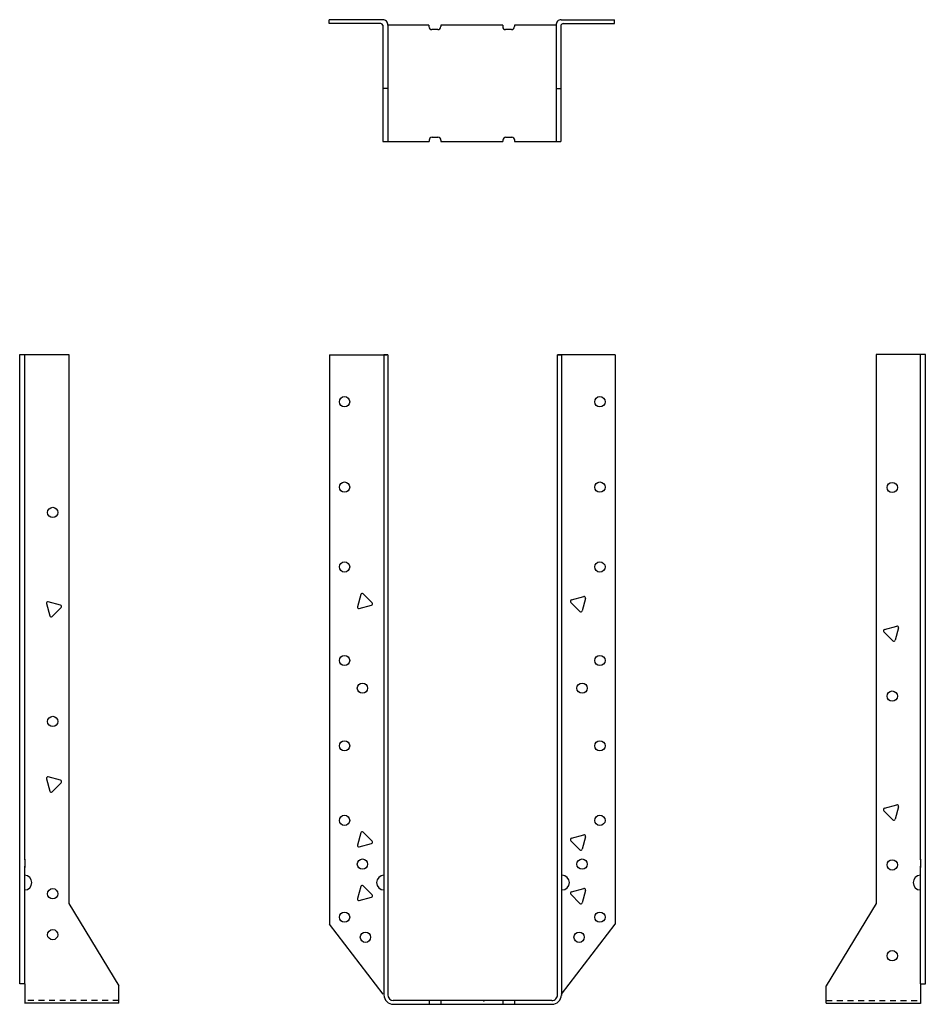
# Model space of a CAD drawing. Extents: x -9.6 to 9.6, y 0 to 20.9.
import ezdxf

# ---------------------------------------------------------------- set-up
doc = ezdxf.new("R2010")
doc.units = 0
doc.header["$LTSCALE"] = 0.5
doc.header["$MEASUREMENT"] = 0
doc.linetypes.add('HIDDEN', pattern=[0.375, 0.25, -0.125])
doc.layers.get('0').update_dxf_attribs({"linetype": 'CONTINUOUS'})

msp = doc.modelspace()

# ---------------------------------------------------------------- linework, layer by layer
for p, q in [((-1.906, 20.858), (-3.038, 20.858)), ((-3.038, 20.774), (-3.038, 20.858)), ((-1.947, 20.774), (-3.038, 20.774)), ((-1.902, 20.741), (-1.902, 18.274)), ((-0.926, 20.741), (-1.801, 20.741)), ((-1.801, 20.741), (-1.801, 18.274)), ((-0.926, 20.741), (-0.926, 20.71)), ((0.637, 20.741), (-0.676, 20.741)), ((-0.676, 20.741), (-0.676, 20.71)), ((0.637, 20.741), (0.637, 20.71)), ((1.762, 20.742), (0.887, 20.741)), ((0.887, 20.741), (0.887, 20.71)), ((1.77, 20.741), (1.77, 18.274)), ((1.871, 20.741), (1.871, 18.274)), ((1.875, 20.858), (3.007, 20.858)), ((1.915, 20.774), (3.007, 20.774)), ((3.007, 20.774), (3.007, 20.858)), ((-0.738, 20.647), (-0.863, 20.647)), ((0.824, 20.647), (0.699, 20.647)), ((-1.801, 19.399), (-1.902, 19.399)), ((1.77, 19.399), (1.871, 19.399)), ((-0.86, 18.368), (-0.735, 18.368)), ((0.703, 18.368), (0.828, 18.368)), ((-1.902, 18.274), (-0.922, 18.274)), ((-0.922, 18.305), (-0.922, 18.274)), ((-0.672, 18.305), (-0.672, 18.274)), ((-0.672, 18.274), (0.64, 18.274)), ((0.64, 18.305), (0.64, 18.274)), ((0.89, 18.305), (0.89, 18.274)), ((0.89, 18.274), (1.871, 18.274)), ((-9.598, 0.433), (-9.598, 13.765)), ((-9.598, 13.765), (-9.492, 13.765)), ((-9.492, 3.062), (-9.492, 13.765)), ((-9.492, 13.765), (-8.555, 13.765)), ((-8.555, 13.765), (-8.555, 2.138)), ((-3.034, 13.761), (-3.034, 1.695)), ((-3.034, 13.761), (-1.817, 13.761)), ((-1.88, 13.761), (-1.88, 1.129)), ((-1.801, 13.761), (-1.88, 13.761)), ((-1.801, 13.761), (-1.801, 1.129)), ((1.801, 5.139), (1.801, 13.761)), ((3.018, 13.761), (1.801, 13.761)), ((1.801, 13.761), (1.88, 13.761)), ((1.88, 13.761), (1.88, 9.002)), ((3.018, 13.761), (3.018, 1.695)), ((8.548, 13.765), (8.548, 2.138)), ((9.486, 13.765), (8.548, 13.765)), ((9.486, 3.062), (9.486, 13.765)), ((9.592, 13.765), (9.486, 13.765)), ((9.592, 0.433), (9.592, 13.765)), ((1.88, 9.014), (1.88, 5.139)), ((-2.372, 8.682), (-2.442, 8.421)), ((-2.13, 8.505), (-2.32, 8.696)), ((2.093, 8.566), (2.353, 8.636)), ((2.391, 8.597), (2.321, 8.337)), ((-9.031, 8.488), (-8.961, 8.227)), ((-8.733, 8.456), (-8.993, 8.526)), ((-8.909, 8.213), (-8.719, 8.404)), ((-2.404, 8.383), (-2.144, 8.453)), ((2.269, 8.323), (2.079, 8.514)), ((8.726, 7.941), (8.986, 8.01)), ((9.024, 7.972), (8.954, 7.712)), ((8.902, 7.698), (8.712, 7.888)), ((1.801, 0.182), (1.801, 5.145)), ((1.88, 5.145), (1.88, 0.186)), ((-8.733, 4.747), (-8.993, 4.816)), ((-9.031, 4.778), (-8.961, 4.518)), ((-8.909, 4.504), (-8.719, 4.694)), ((8.726, 4.154), (8.986, 4.224)), ((9.024, 4.185), (8.954, 3.925)), ((8.902, 3.911), (8.712, 4.102)), ((-2.372, 3.634), (-2.442, 3.373)), ((-2.13, 3.457), (-2.32, 3.648)), ((2.093, 3.518), (2.353, 3.588)), ((2.391, 3.55), (2.321, 3.289)), ((-2.404, 3.335), (-2.144, 3.405)), ((2.269, 3.275), (2.079, 3.466)), ((-9.492, 3.077), (-9.492, 2.9)), ((-9.492, 0.433), (-9.492, 2.928)), ((9.486, 3.077), (9.486, 2.9)), ((9.486, 0.433), (9.486, 2.928)), ((-2.13, 2.322), (-2.32, 2.513)), ((-2.372, 2.499), (-2.442, 2.238)), ((2.269, 2.139), (2.079, 2.33)), ((2.093, 2.382), (2.353, 2.452)), ((2.391, 2.413), (2.321, 2.153)), ((-8.555, 2.138), (-7.501, 0.389)), ((-2.404, 2.2), (-2.144, 2.27)), ((8.548, 2.138), (7.494, 0.389)), ((-1.896, 0.217), (-3.034, 1.695)), ((1.88, 0.217), (3.018, 1.695)), ((-1.88, 1.139), (-1.88, 0.197)), ((-1.801, 1.139), (-1.801, 0.202)), ((-9.492, 0.433), (-9.598, 0.433)), ((-9.492, 0.433), (-9.492, 0.02)), ((9.486, 0.433), (9.486, 0.02)), ((9.486, 0.433), (9.592, 0.433)), ((-7.501, 0.021), (-7.501, 0.389)), ((7.494, 0.021), (7.494, 0.389)), ((-7.501, 0.021), (-9.492, 0.021)), ((1.676, 0.079), (-1.683, 0.079)), ((-1.68, 0), (1.68, 0)), ((-0.922, 0.079), (-0.922, 0)), ((-0.672, 0.079), (-0.672, 0)), ((0.64, 0.079), (0.64, 0)), ((0.89, 0.079), (0.89, 0)), ((7.494, 0.021), (9.486, 0.021))]:
    msp.add_line(p, q)
at = {"linetype": 'HIDDEN'}
for p, q in [((-7.501, 0.083), (-9.492, 0.083)), ((7.494, 0.083), (9.486, 0.083))]:
    msp.add_line(p, q, dxfattribs=at)
for centre in [(-2.714, 12.765), (2.697, 12.765), (-2.714, 10.956), (2.697, 10.956), (8.892, 10.948), (-8.899, 10.419), (-2.714, 9.264), (2.697, 9.264), (-2.714, 7.283), (2.697, 7.283), (-2.335, 6.697), (2.318, 6.697), (8.892, 6.529), (-8.899, 5.992), (-2.714, 5.475), (2.697, 5.475), (-2.714, 3.897), (2.697, 3.897), (-2.335, 2.97), (2.318, 2.97), (8.892, 2.952), (-8.899, 2.343), (-2.714, 1.846), (2.697, 1.846), (-8.899, 1.475), (-2.272, 1.42), (2.255, 1.42), (8.892, 1.029)]:
    msp.add_circle(centre, 0.109)
for centre, radius, start, end in [((-1.906, 20.752), 0.106, 354.1044, 90), ((-1.947, 20.727), 0.0468, 17.1721, 90), ((-0.863, 20.71), 0.0625, 180, 270), ((-0.738, 20.71), 0.0625, 270, 0), ((0.699, 20.71), 0.0625, 180, 270), ((0.824, 20.71), 0.0625, 270, 0), ((1.875, 20.752), 0.106, 90, 185.8956), ((1.915, 20.727), 0.0468, 90, 162.8279), ((-0.86, 18.305), 0.0625, 90, 180), ((-0.735, 18.305), 0.0625, 360, 90), ((0.703, 18.305), 0.0625, 90, 180), ((0.828, 18.305), 0.0625, 360, 90), ((-2.342, 8.673), 0.0312, 45, 165), ((2.101, 8.536), 0.0312, 105, 225), ((2.361, 8.606), 0.0312, 345, 105), ((-9.001, 8.496), 0.0312, 75, 195), ((-8.741, 8.426), 0.0312, 315, 75), ((-2.412, 8.413), 0.0312, 165, 285), ((-2.152, 8.483), 0.0312, 285, 45), ((-8.931, 8.235), 0.0312, 195, 315), ((2.291, 8.345), 0.0312, 225, 345), ((8.734, 7.911), 0.0312, 105, 225), ((8.994, 7.98), 0.0312, 345, 105), ((8.924, 7.72), 0.0312, 225, 345), ((-9.001, 4.786), 0.0312, 75, 195), ((-8.741, 4.716), 0.0312, 315, 75), ((-8.931, 4.526), 0.0312, 195, 315), ((8.994, 4.193), 0.0312, 345, 105), ((8.734, 4.124), 0.0312, 105, 225), ((8.924, 3.933), 0.0312, 225, 345), ((-2.342, 3.626), 0.0312, 45, 165), ((2.361, 3.558), 0.0312, 345, 105), ((-2.412, 3.365), 0.0312, 165, 285), ((-2.152, 3.435), 0.0312, 285, 45), ((2.101, 3.488), 0.0312, 105, 225), ((2.291, 3.297), 0.0312, 225, 345), ((-9.496, 2.579), 0.156, 270, 90), ((-1.88, 2.579), 0.156, 90, 270), ((1.895, 2.579), 0.156, 270, 90), ((9.489, 2.579), 0.156, 90, 270), ((-2.342, 2.49), 0.0312, 45, 165), ((-2.152, 2.3), 0.0312, 285, 45), ((2.101, 2.352), 0.0312, 105, 225), ((2.361, 2.422), 0.0312, 345, 105), ((-2.412, 2.23), 0.0312, 165, 285), ((2.291, 2.161), 0.0312, 225, 345), ((-1.68, 0.2), 0.2, 180, 270), ((-1.676, 0.204), 0.125, 180, 269.9927), ((1.676, 0.204), 0.125, 269.9927, 0), ((1.68, 0.2), 0.2, 270, 0)]:
    msp.add_arc(centre, radius, start, end)
msp.add_point((0.239, 0.077))

doc.saveas('drawing.dxf')
